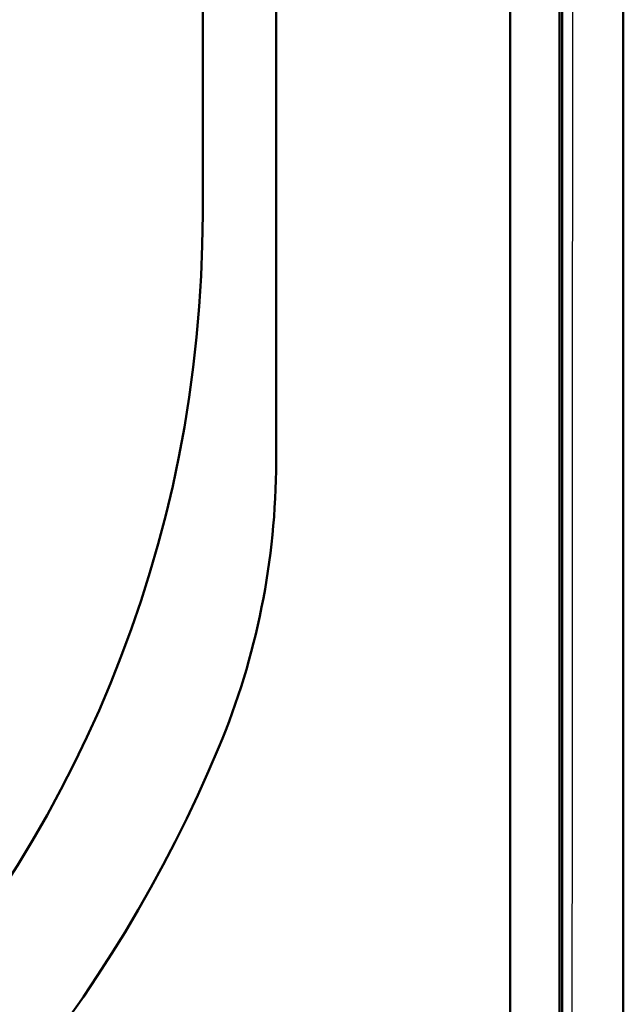
# Model space of a CAD drawing. Units: millimetres. Extents: x 35 to 405, y -408 to 168.
# Drawn here: x 391 to 403, y -275 to -255 of the extents above; entities that cross this region are included whole.
import ezdxf

# ---------------------------------------------------------------- set-up
doc = ezdxf.new("R2010")
doc.units = ezdxf.units.MM
doc.header["$LTSCALE"] = 0.233858
doc.layers.add('NoLayerName_001', color=7, linetype='Continuous')

msp = doc.modelspace()

# ---------------------------------------------------------------- linework, layer by layer
at = {"layer": 'NoLayerName_001', "color": 7, "linetype": 'Continuous', "lineweight": 50}
for p, q in [((400.903611, -194.064778), (400.903611, -283.136574)), ((401.903613, -283.136574), (401.903613, -194.064778)), ((396.183407, -263.600676), (396.183407, -200.600677)), ((394.703614, -205.600676), (394.703614, -258.600675)), ((403.181767, -270.850674), (403.181771, -275.350676))]:
    msp.add_line(p, q, dxfattribs=at)
for points in [[(403.181827, -288.805933), (403.181827, -263.468427), (403.181823, -238.131439), (403.181823, -211.119733), (403.18182, -184.111041)], [(401.956356, -288.638049), (401.956352, -288.038046), (401.956348, -285.638046), (401.956333, -276.038048), (401.956195, -237.638048), (401.955998, -188.5985)], [(403.187061, -209.100676), (403.187065, -229.081828), (403.187065, -260.092371), (403.187065, -270.850674)]]:
    msp.add_lwpolyline(points, dxfattribs=at)
at = {"layer": 'NoLayerName_001', "color": 7, "linetype": 'Continuous', "lineweight": 25}
msp.add_lwpolyline([(402.233584, -185.057693), (402.168995, -239.091117), (402.143592, -292.577543)], dxfattribs=at)
at = {"layer": 'NoLayerName_001', "color": 7, "linetype": 'Continuous', "lineweight": 50}
for centre, radius, start, end in [((369.703612, -258.600676), 25, 272.3880155, 0), ((381.203612, -263.600676), 14.979796, 337.3801351, 0), ((369.203612, -258.600676), 27.979796, 270, 337.3801351)]:
    msp.add_arc(centre, radius, start, end, dxfattribs=at)

doc.saveas('drawing.dxf')
